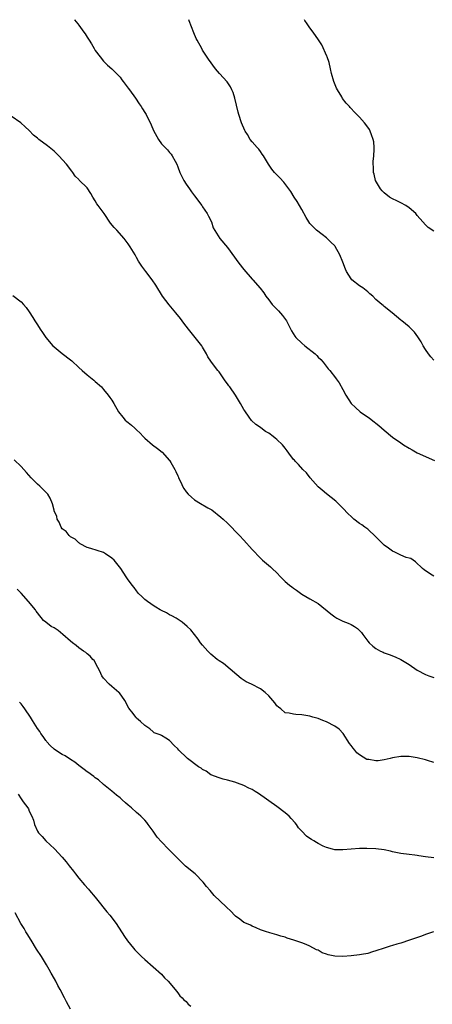
# Model space of a CAD drawing. Units: inches. Extents: x 2643000 to 2646000, y 1557000 to 1560000.
# Drawn here: x 2644471 to 2644571, y 1559761 to 1560000 of the extents above; entities that cross this region are included whole.
import ezdxf

# ---------------------------------------------------------------- set-up
doc = ezdxf.new("R2010")
doc.units = ezdxf.units.IN
doc.header["$MEASUREMENT"] = 0
doc.layers.add('LD26431557_10ft', color=9, linetype='Continuous')

msp = doc.modelspace()

# ---------------------------------------------------------------- linework, layer by layer
at = {"layer": 'LD26431557_10ft'}
for points, elevation in [([(2644483.93, 1560000), (2644483.96, 1559999.96), (2644484.74, 1559999), (2644485, 1559998.7), (2644486.2, 1559997), (2644486.56, 1559996.56), (2644487, 1559995.8), (2644487.32, 1559995.32), (2644487.49, 1559995), (2644488.11, 1559994.11), (2644488.74, 1559993), (2644489, 1559992.57), (2644490.15, 1559991), (2644491, 1559989.92), (2644491.45, 1559989.45), (2644491.94, 1559989), (2644493, 1559988.09), (2644494.11, 1559987), (2644495, 1559986.08), (2644495.46, 1559985.46), (2644495.76, 1559985), (2644497, 1559983.38), (2644497.26, 1559983), (2644498.75, 1559981), (2644499.64, 1559979.64), (2644500.12, 1559979), (2644500.44, 1559978.44), (2644501, 1559977.54), (2644501.31, 1559977), (2644502.51, 1559974.51), (2644503.12, 1559973.12), (2644504.28, 1559971), (2644505, 1559969.96), (2644505.89, 1559969), (2644506.45, 1559968.45), (2644507, 1559967.78), (2644507.38, 1559967.38), (2644507.61, 1559967), (2644508.31, 1559965.69), (2644508.72, 1559965), (2644509, 1559964.31), (2644509.5, 1559963), (2644510.46, 1559961), (2644511, 1559960.16), (2644511.78, 1559959), (2644512.31, 1559958.31), (2644513, 1559957.35), (2644514.78, 1559955), (2644515, 1559954.64), (2644516.13, 1559953), (2644516.39, 1559952.39), (2644517.13, 1559951), (2644517.59, 1559949.59), (2644519.18, 1559947), (2644521, 1559944.82), (2644523.8, 1559941), (2644525, 1559939.45), (2644527, 1559937.15), (2644527.16, 1559937), (2644528.96, 1559934.96), (2644529.84, 1559933.84), (2644530.28, 1559933), (2644531, 1559932.13), (2644531.86, 1559931), (2644532.44, 1559930.44), (2644533, 1559929.84), (2644533.42, 1559929.42), (2644534.36, 1559928.36), (2644535.34, 1559927), (2644536.57, 1559924.57), (2644537.34, 1559923.34), (2644537.58, 1559923), (2644539, 1559921.64), (2644539.74, 1559921), (2644542.23, 1559919), (2644542.63, 1559918.63), (2644543, 1559918.24), (2644543.63, 1559917.63), (2644544.2, 1559917), (2644545.43, 1559915.43), (2644545.82, 1559915), (2644547.19, 1559913.19), (2644547.35, 1559913), (2644548.04, 1559912.04), (2644549, 1559910.41), (2644549.71, 1559909), (2644550.97, 1559907), (2644552, 1559906), (2644553.13, 1559905), (2644555.42, 1559903.42), (2644556.56, 1559902.56), (2644557, 1559902.2), (2644557.68, 1559901.68), (2644559, 1559900.54), (2644561, 1559898.87), (2644563, 1559897.43), (2644563.68, 1559897), (2644565, 1559896.17), (2644565.77, 1559895.77), (2644567, 1559895.05), (2644569, 1559894.13), (2644570.59, 1559893.41), (2644571.18, 1559893.18)], 8260), ([(2644571, 1559917.48), (2644570.32, 1559918.32), (2644569.69, 1559919), (2644569, 1559920.05), (2644568.4, 1559921), (2644567.92, 1559921.92), (2644567.13, 1559923.13), (2644566.29, 1559924.29), (2644565.6, 1559925), (2644565, 1559925.54), (2644563.25, 1559927), (2644563, 1559927.18), (2644560.91, 1559929), (2644559, 1559930.53), (2644558.73, 1559930.73), (2644558.45, 1559931), (2644557, 1559932.24), (2644556.22, 1559933), (2644555.54, 1559933.54), (2644555, 1559934.03), (2644553.81, 1559935), (2644553, 1559935.48), (2644551.18, 1559937), (2644551, 1559937.19), (2644549.86, 1559939), (2644549.59, 1559939.59), (2644549, 1559941.28), (2644548.26, 1559943), (2644547.08, 1559945.08), (2644547, 1559945.18), (2644546.09, 1559946.09), (2644545, 1559947.11), (2644543.92, 1559947.92), (2644542.57, 1559949), (2644541.77, 1559949.77), (2644541, 1559950.62), (2644540.72, 1559951), (2644540.11, 1559952.11), (2644539, 1559953.98), (2644538.44, 1559955), (2644537.91, 1559955.91), (2644537.18, 1559957), (2644536.36, 1559958.36), (2644535.9, 1559959), (2644534.65, 1559960.65), (2644533.68, 1559961.68), (2644532.38, 1559963), (2644531.76, 1559963.76), (2644530.93, 1559965), (2644529.78, 1559967), (2644529.44, 1559967.44), (2644529, 1559968.07), (2644528.59, 1559968.59), (2644528.25, 1559969), (2644527, 1559970.39), (2644526.53, 1559971), (2644525.84, 1559972.16), (2644525.29, 1559973), (2644525.19, 1559973.19), (2644524.45, 1559975), (2644523.76, 1559977), (2644523.6, 1559977.6), (2644522.82, 1559981), (2644522.36, 1559982.36), (2644522.08, 1559983), (2644521.72, 1559983.72), (2644520.93, 1559984.93), (2644519.07, 1559987), (2644518.11, 1559988.11), (2644516.44, 1559990.44), (2644515, 1559992.62), (2644514.77, 1559993), (2644513.69, 1559995), (2644513.46, 1559995.46), (2644512.84, 1559996.84), (2644511.74, 1559999.74), (2644511.63, 1560000)], 8270), ([(2644571, 1559948.73), (2644569.66, 1559949.66), (2644569, 1559950.27), (2644568.33, 1559951), (2644567, 1559952.52), (2644566.62, 1559953), (2644565, 1559954.43), (2644564.21, 1559955), (2644563, 1559955.59), (2644562.07, 1559956.07), (2644561, 1559956.56), (2644560.3, 1559957), (2644559, 1559958.01), (2644558.51, 1559958.51), (2644558.06, 1559959), (2644556.9, 1559961), (2644556.57, 1559962.57), (2644556.4, 1559963), (2644556.38, 1559964.38), (2644556.31, 1559965), (2644556.34, 1559965.66), (2644556.46, 1559967), (2644556.55, 1559968.55), (2644556.57, 1559969), (2644556.44, 1559970.44), (2644556.35, 1559971), (2644555.92, 1559972.08), (2644555.6, 1559973), (2644555.39, 1559973.39), (2644555, 1559973.96), (2644554.21, 1559975), (2644553, 1559976.38), (2644552.39, 1559977), (2644551.69, 1559977.69), (2644551, 1559978.46), (2644550.73, 1559978.73), (2644550.55, 1559979), (2644549.77, 1559979.77), (2644548.91, 1559980.91), (2644548.71, 1559981.29), (2644547.65, 1559983), (2644547.43, 1559983.43), (2644546.78, 1559985), (2644546.21, 1559987), (2644545.94, 1559988.06), (2644545.64, 1559989.64), (2644545.16, 1559991), (2644545.13, 1559991.13), (2644543.87, 1559993.87), (2644543.11, 1559995.11), (2644541.78, 1559997), (2644541, 1559997.99), (2644540.29, 1559999), (2644539.78, 1559999.78), (2644539.67, 1560000)], 8280), ([(2644571, 1559865.13), (2644570.58, 1559865.42), (2644569, 1559866.44), (2644568.68, 1559866.68), (2644568.3, 1559867), (2644566.6, 1559868.6), (2644565.98, 1559869), (2644565.41, 1559869.41), (2644565, 1559869.5), (2644564.29, 1559869.71), (2644563, 1559870.27), (2644561.56, 1559871), (2644561, 1559871.25), (2644560.03, 1559871.97), (2644559, 1559872.7), (2644558.65, 1559873), (2644557.82, 1559873.82), (2644557, 1559874.73), (2644555, 1559876.54), (2644554.33, 1559877), (2644553.57, 1559877.57), (2644553, 1559877.96), (2644551.65, 1559879), (2644551, 1559879.58), (2644550.28, 1559880.28), (2644549, 1559881.63), (2644547.3, 1559883.3), (2644545, 1559885.13), (2644543.98, 1559885.98), (2644543, 1559886.84), (2644541.04, 1559889), (2644540.17, 1559890.17), (2644539.26, 1559891), (2644538.25, 1559892.25), (2644537.41, 1559893), (2644537.23, 1559893.23), (2644537, 1559893.47), (2644535.92, 1559895), (2644535.52, 1559895.52), (2644535, 1559896.14), (2644534.34, 1559897), (2644533, 1559898.27), (2644532.58, 1559898.58), (2644532.08, 1559899), (2644531, 1559899.84), (2644530.22, 1559900.22), (2644529.1, 1559901.1), (2644529, 1559901.2), (2644527.88, 1559901.88), (2644526.88, 1559902.88), (2644526.3, 1559903.7), (2644525.2, 1559905.2), (2644525, 1559905.55), (2644524.21, 1559907), (2644522.93, 1559909), (2644521.56, 1559911), (2644521.32, 1559911.32), (2644521, 1559911.79), (2644520.49, 1559912.49), (2644520.15, 1559913), (2644519, 1559914.64), (2644518.68, 1559915), (2644517.14, 1559917), (2644517, 1559917.24), (2644516.29, 1559918.29), (2644515.93, 1559919), (2644515, 1559920.63), (2644514.77, 1559921), (2644513.23, 1559923), (2644511.56, 1559925), (2644510.44, 1559926.44), (2644509.6, 1559927.6), (2644508.5, 1559929), (2644506.87, 1559930.87), (2644505.25, 1559933), (2644503.65, 1559935.65), (2644502.8, 1559937), (2644501.28, 1559939), (2644500.26, 1559940.26), (2644499.48, 1559941.48), (2644499, 1559942.41), (2644498.63, 1559943), (2644497.48, 1559945), (2644497, 1559945.7), (2644496.02, 1559947), (2644494.2, 1559949), (2644493.61, 1559949.61), (2644492.71, 1559950.71), (2644491.11, 1559953), (2644489.67, 1559955), (2644489.4, 1559955.4), (2644489, 1559956.1), (2644488.43, 1559957), (2644487.91, 1559957.91), (2644487, 1559959.23), (2644485.11, 1559961.11), (2644485, 1559961.24), (2644484.11, 1559962.11), (2644483.53, 1559963), (2644483.28, 1559963.28), (2644482.02, 1559965), (2644480.2, 1559967), (2644479.61, 1559967.61), (2644479, 1559968.17), (2644477.44, 1559969.44), (2644475.35, 1559971), (2644475, 1559971.31), (2644474.06, 1559972.06), (2644473, 1559973.18), (2644472, 1559974), (2644470.99, 1559975), (2644468.63, 1559976.63)], 8250), ([(2644469, 1559933.14), (2644471, 1559931.61), (2644471.59, 1559931), (2644472.25, 1559930.25), (2644473, 1559929.19), (2644473.87, 1559927.87), (2644474.37, 1559927), (2644475, 1559926.05), (2644475.65, 1559925), (2644476.22, 1559924.22), (2644477.03, 1559923), (2644478.68, 1559921), (2644479, 1559920.71), (2644481, 1559919.09), (2644483, 1559917.55), (2644483.33, 1559917.33), (2644485, 1559915.71), (2644485.85, 1559915), (2644487, 1559913.92), (2644488.25, 1559913), (2644488.66, 1559912.66), (2644489, 1559912.33), (2644490.48, 1559911), (2644491, 1559910.39), (2644492.15, 1559909), (2644492.48, 1559908.48), (2644493, 1559907.78), (2644493.49, 1559907), (2644494.66, 1559905), (2644495.66, 1559903.66), (2644496.26, 1559903), (2644496.64, 1559902.64), (2644497, 1559902.36), (2644497.74, 1559901.74), (2644498.58, 1559901), (2644499, 1559900.65), (2644499.84, 1559899.84), (2644500.59, 1559899), (2644501, 1559898.61), (2644502.86, 1559897), (2644504.09, 1559896.09), (2644505.18, 1559895.18), (2644507, 1559893.2), (2644507.09, 1559893.09), (2644507.29, 1559892.71), (2644508.28, 1559891), (2644508.53, 1559890.53), (2644509, 1559889.45), (2644509.15, 1559889.15), (2644509.19, 1559889), (2644509.78, 1559887.78), (2644510.09, 1559887), (2644510.43, 1559886.43), (2644511, 1559885.59), (2644511.51, 1559885), (2644512.28, 1559884.28), (2644513, 1559883.67), (2644513.44, 1559883.44), (2644514.11, 1559883), (2644516.25, 1559881.75), (2644517.21, 1559881.21), (2644519.45, 1559879.45), (2644519.96, 1559879), (2644521, 1559877.97), (2644522.02, 1559877), (2644523, 1559876.02), (2644523.95, 1559875), (2644525, 1559873.91), (2644527, 1559871.63), (2644529, 1559869.5), (2644529.53, 1559869), (2644531.43, 1559867.43), (2644531.87, 1559867), (2644533, 1559865.94), (2644533.85, 1559865), (2644535, 1559863.89), (2644536.06, 1559863), (2644536.59, 1559862.59), (2644537, 1559862.25), (2644537.76, 1559861.76), (2644539, 1559860.83), (2644541, 1559859.7), (2644543, 1559858.51), (2644546.04, 1559856.04), (2644547, 1559855.29), (2644547.54, 1559855), (2644549, 1559854.28), (2644550.26, 1559853.74), (2644551, 1559853.46), (2644551.77, 1559853), (2644552.48, 1559852.48), (2644553.48, 1559851.48), (2644553.82, 1559851), (2644555, 1559849.45), (2644555.38, 1559849), (2644556.22, 1559848.22), (2644557, 1559847.65), (2644558.1, 1559847), (2644558.71, 1559846.71), (2644559, 1559846.59), (2644560.17, 1559846.17), (2644561.61, 1559845.61), (2644563, 1559844.96), (2644565, 1559843.73), (2644567, 1559842.36), (2644569, 1559841.3), (2644569.78, 1559841), (2644571, 1559840.59)], 8240), ([(2644571, 1559820), (2644569.48, 1559820.52), (2644569, 1559820.67), (2644567, 1559821.14), (2644565, 1559821.43), (2644563.48, 1559821.48), (2644563, 1559821.48), (2644561, 1559821.17), (2644560.4, 1559821), (2644559, 1559820.66), (2644557.55, 1559820.45), (2644557, 1559820.41), (2644555.3, 1559820.7), (2644555, 1559820.72), (2644554.78, 1559820.78), (2644553, 1559821.91), (2644552.37, 1559822.37), (2644551.87, 1559823), (2644551.45, 1559823.45), (2644551, 1559824.12), (2644550.58, 1559824.58), (2644549.08, 1559827.08), (2644548.08, 1559828.08), (2644547, 1559828.85), (2644545, 1559829.85), (2644544.16, 1559830.16), (2644543, 1559830.64), (2644541.66, 1559831), (2644541, 1559831.2), (2644539, 1559831.58), (2644537.62, 1559831.62), (2644537, 1559831.73), (2644536, 1559832), (2644535, 1559832.05), (2644533.93, 1559833), (2644533.39, 1559833.39), (2644533, 1559833.75), (2644532.48, 1559834.48), (2644532.04, 1559835), (2644531, 1559836.2), (2644530.19, 1559837), (2644529, 1559837.9), (2644526.88, 1559839), (2644525.58, 1559839.58), (2644524.36, 1559840.36), (2644523.25, 1559841.25), (2644520.02, 1559844.02), (2644519, 1559844.65), (2644518.55, 1559845), (2644517, 1559846.28), (2644516.24, 1559847), (2644515, 1559848.42), (2644514.46, 1559849), (2644513.89, 1559849.89), (2644513.02, 1559851), (2644512.15, 1559852.15), (2644511.29, 1559853), (2644510.04, 1559854.04), (2644508.55, 1559855), (2644507.55, 1559855.55), (2644507, 1559855.81), (2644506.24, 1559856.24), (2644505, 1559856.85), (2644504.74, 1559857), (2644503.68, 1559857.68), (2644503, 1559858.07), (2644502.48, 1559858.48), (2644501.64, 1559859), (2644501, 1559859.52), (2644500.26, 1559860.26), (2644499.46, 1559861), (2644499, 1559861.57), (2644498.4, 1559862.4), (2644497.91, 1559863), (2644497.55, 1559863.55), (2644497, 1559864.29), (2644496.5, 1559865), (2644495.15, 1559867), (2644494.23, 1559868.23), (2644493.54, 1559869), (2644493, 1559869.55), (2644491.44, 1559870.56), (2644491, 1559870.86), (2644487.88, 1559871.88), (2644487, 1559872.13), (2644485.35, 1559873), (2644485.14, 1559873.14), (2644485, 1559873.2), (2644484.14, 1559874.14), (2644483, 1559874.73), (2644482.69, 1559875), (2644481.98, 1559875.98), (2644481, 1559876.64), (2644480.72, 1559877), (2644480.27, 1559878.27), (2644479.73, 1559879), (2644479.64, 1559879.64), (2644479.05, 1559881), (2644479, 1559881.18), (2644478.67, 1559882.67), (2644478.04, 1559884.04), (2644477.47, 1559885), (2644476.27, 1559886.28), (2644475.55, 1559887), (2644475, 1559887.45), (2644473.47, 1559889), (2644472.32, 1559890.32), (2644471, 1559891.75), (2644469.33, 1559893.33)], 8230), ([(2644571, 1559796.93), (2644569, 1559797.15), (2644567.39, 1559797.39), (2644567, 1559797.5), (2644566.41, 1559797.59), (2644565, 1559797.73), (2644563, 1559797.95), (2644561.82, 1559798.18), (2644561, 1559798.37), (2644560.52, 1559798.52), (2644559, 1559798.86), (2644557, 1559799.12), (2644554.79, 1559799.21), (2644553, 1559799.16), (2644549, 1559798.82), (2644547, 1559798.87), (2644546.45, 1559799), (2644545, 1559799.38), (2644544.23, 1559799.77), (2644543, 1559800.37), (2644542.6, 1559800.6), (2644541.98, 1559801), (2644541.36, 1559801.36), (2644541, 1559801.63), (2644540.17, 1559802.16), (2644539, 1559803.34), (2644538.22, 1559804.22), (2644537.71, 1559805), (2644537.39, 1559805.39), (2644536.48, 1559806.48), (2644535.98, 1559807), (2644535, 1559807.83), (2644533, 1559809.34), (2644528.51, 1559812.51), (2644527.76, 1559813), (2644527, 1559813.45), (2644526.17, 1559813.83), (2644525, 1559814.41), (2644523.44, 1559815), (2644522.77, 1559815.23), (2644521, 1559815.74), (2644519.94, 1559815.94), (2644519, 1559816.28), (2644517, 1559817.05), (2644515.89, 1559817.89), (2644515, 1559818.29), (2644514.62, 1559818.62), (2644514.02, 1559819), (2644513, 1559819.68), (2644512.28, 1559820.28), (2644511.31, 1559821), (2644511.16, 1559821.16), (2644509.21, 1559823), (2644509, 1559823.3), (2644508.13, 1559824.13), (2644507, 1559825.38), (2644506.07, 1559825.93), (2644505, 1559826.53), (2644504.72, 1559826.72), (2644503.24, 1559827.24), (2644503, 1559827.41), (2644502.21, 1559828.21), (2644501, 1559828.97), (2644499.98, 1559829.98), (2644499, 1559830.76), (2644498.9, 1559830.9), (2644498.79, 1559831), (2644498.15, 1559831.85), (2644497.14, 1559833.14), (2644496.14, 1559835), (2644494.86, 1559836.86), (2644494.72, 1559837), (2644493, 1559838.42), (2644492.37, 1559839), (2644491, 1559840.45), (2644490.6, 1559841), (2644490.13, 1559842.13), (2644489.58, 1559843), (2644488.73, 1559844.73), (2644488.41, 1559845), (2644487.78, 1559845.78), (2644487, 1559846.36), (2644486.68, 1559846.68), (2644486.12, 1559847), (2644485, 1559847.8), (2644484.4, 1559848.4), (2644483.5, 1559849), (2644483, 1559849.4), (2644481.17, 1559851), (2644479.97, 1559851.97), (2644479, 1559852.63), (2644478.33, 1559853), (2644477, 1559854.01), (2644476.42, 1559854.42), (2644475, 1559856.28), (2644474.7, 1559856.7), (2644474.55, 1559857), (2644472.84, 1559859), (2644471, 1559861.04), (2644470.05, 1559862.05)], 8220), ([(2644570.95, 1559778.95), (2644569, 1559778.33), (2644568.03, 1559777.97), (2644565.11, 1559777), (2644563, 1559776.27), (2644562.01, 1559775.99), (2644561, 1559775.66), (2644560.46, 1559775.54), (2644558.94, 1559775.06), (2644557, 1559774.37), (2644556.12, 1559774.12), (2644555, 1559773.76), (2644553.49, 1559773.49), (2644553, 1559773.37), (2644551, 1559773.13), (2644549, 1559772.98), (2644547.05, 1559773.05), (2644545.4, 1559773.4), (2644545, 1559773.57), (2644543.92, 1559773.93), (2644543, 1559774.5), (2644542.62, 1559774.62), (2644541, 1559775.54), (2644540.11, 1559775.9), (2644539, 1559776.31), (2644537.08, 1559777), (2644535.47, 1559777.47), (2644535, 1559777.66), (2644533.92, 1559777.92), (2644533, 1559778.24), (2644531.25, 1559778.75), (2644531, 1559778.81), (2644530.46, 1559779), (2644529, 1559779.48), (2644527.97, 1559779.97), (2644527, 1559780.32), (2644526.58, 1559780.58), (2644525.6, 1559781), (2644525, 1559781.28), (2644524.02, 1559782.02), (2644523, 1559782.75), (2644522.74, 1559783), (2644521.89, 1559783.89), (2644520.71, 1559785), (2644517.82, 1559787.82), (2644516.82, 1559789), (2644515.95, 1559789.95), (2644515.13, 1559791), (2644513.16, 1559793), (2644510.89, 1559794.89), (2644509, 1559796.74), (2644508.78, 1559797), (2644507, 1559798.74), (2644506.77, 1559799), (2644505, 1559800.76), (2644503.96, 1559801.96), (2644503, 1559803.39), (2644501.82, 1559805), (2644501.45, 1559805.45), (2644501, 1559806), (2644500.03, 1559807), (2644499.5, 1559807.5), (2644499, 1559807.92), (2644497.78, 1559809), (2644497, 1559809.71), (2644496.28, 1559810.28), (2644495.5, 1559811), (2644495, 1559811.49), (2644494.13, 1559812.13), (2644493, 1559813.06), (2644491, 1559814.65), (2644489.78, 1559815.78), (2644489, 1559816.27), (2644488.63, 1559816.63), (2644488.09, 1559817), (2644487.47, 1559817.47), (2644487, 1559817.75), (2644486.32, 1559818.32), (2644485, 1559819.27), (2644484.06, 1559820.06), (2644483, 1559820.74), (2644481.66, 1559821.66), (2644481, 1559821.97), (2644479.34, 1559823), (2644479, 1559823.24), (2644478.1, 1559824.1), (2644477.25, 1559825), (2644477.15, 1559825.15), (2644477, 1559825.32), (2644476.33, 1559826.33), (2644475.83, 1559827), (2644475.54, 1559827.54), (2644475, 1559828.27), (2644473.78, 1559830.22), (2644473.31, 1559831), (2644471.9, 1559833), (2644471.55, 1559833.55), (2644471, 1559834.26), (2644470.66, 1559834.66)], 8210), ([(2644470.32, 1559812.32), (2644471, 1559811.21), (2644471.55, 1559810.45), (2644472.64, 1559809), (2644472.78, 1559808.78), (2644473, 1559808.26), (2644473.66, 1559807), (2644474, 1559806), (2644474.28, 1559805), (2644475, 1559803.35), (2644475.2, 1559803), (2644476.1, 1559802.1), (2644477, 1559801.03), (2644479.08, 1559799.08), (2644481, 1559797.05), (2644481.97, 1559795.98), (2644482.66, 1559795), (2644483.69, 1559793.69), (2644484.19, 1559793), (2644485, 1559791.99), (2644486.37, 1559790.37), (2644487.32, 1559789.32), (2644487.63, 1559789), (2644489, 1559787.41), (2644489.33, 1559787), (2644491.81, 1559783.81), (2644492.51, 1559783), (2644494.07, 1559781), (2644496.11, 1559777.89), (2644496.81, 1559776.81), (2644498.22, 1559775), (2644498.59, 1559774.59), (2644500.18, 1559773), (2644501, 1559772.24), (2644503, 1559770.52), (2644505, 1559768.71), (2644505.8, 1559767.8), (2644506.62, 1559767), (2644508.33, 1559765), (2644509, 1559764.19), (2644509.49, 1559763.49), (2644510.06, 1559763), (2644510.47, 1559762.47), (2644511, 1559762.1), (2644511.48, 1559761.48), (2644512.14, 1559761)], 8200), ([(2644483, 1559760.27), (2644482.01, 1559762.01), (2644481.52, 1559763), (2644480.49, 1559765), (2644479.95, 1559765.95), (2644479.42, 1559767), (2644478.55, 1559768.55), (2644478.32, 1559769), (2644477.84, 1559769.84), (2644477.2, 1559771), (2644475.98, 1559773), (2644474.79, 1559774.79), (2644473.43, 1559777), (2644472.53, 1559778.53), (2644472.21, 1559779), (2644471.8, 1559779.8), (2644470.99, 1559781), (2644469.59, 1559783.59)], 8190)]:
    msp.add_lwpolyline(points, dxfattribs=dict(at, elevation=elevation))

doc.saveas('drawing.dxf')
